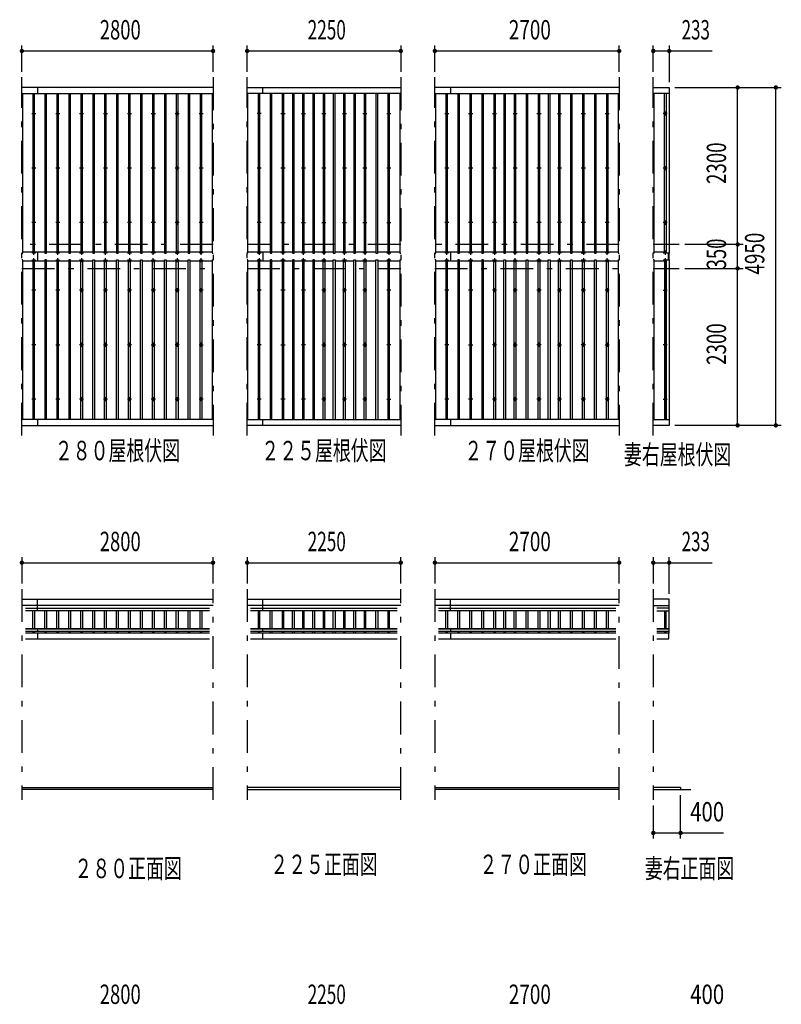
# Model space of a CAD drawing. Extents: x -23360 to 46720, y 800 to 32960.
# Drawn here: x -12573 to -1416, y 17829 to 32255 of the extents above; entities that cross this region are included whole.
import ezdxf
from ezdxf.enums import TextEntityAlignment as Align

# ---------------------------------------------------------------- set-up
doc = ezdxf.new("R2010")
doc.units = 0
doc.header["$LTSCALE"] = 80
doc.header["$MEASUREMENT"] = 0
doc.linetypes.add('CENTER2', pattern=[24, 12, -5, 2, -5])
for name, color, linetype in [('1-08BOLD', 7, 'CONTINUOUS'), ('1-28CENTER', 7, 'CONTINUOUS'), ('1-48THIN', 7, 'CONTINUOUS'), ('1-58DIM', 7, 'CONTINUOUS')]:
    doc.layers.add(name, color=color, linetype=linetype)
doc.styles.get("Standard").update_dxf_attribs({"font": 'txt.shx', "bigfont": 'extfont.shx'})

msp = doc.modelspace()

# ---------------------------------------------------------------- linework, layer by layer
at = {"layer": '1-08BOLD', "color": 7, "linetype": 'Continuous', "ltscale": 0.5}
for p, q in [((-9741, 31261), (-12541, 31261)), ((-12541, 31174), (-9741, 31174)), ((-12311, 31261), (-12311, 31174)), ((-9241, 31261), (-6991, 31261)), ((-6991, 31174), (-9241, 31174)), ((-9011, 31174), (-9011, 31261)), ((-3791, 31261), (-6491, 31261)), ((-6491, 31174), (-3791, 31174)), ((-6261, 31261), (-6261, 31174)), ((-3058, 31174), (-3291, 31174)), ((-12311, 28850), (-12311, 28723)), ((-9011, 28850), (-9011, 28723)), ((-6261, 28850), (-6261, 28723)), ((-3068, 28738), (-3068, 28835)), ((-3063, 28835), (-3063, 28738)), ((-9741, 26399), (-12541, 26399)), ((-12541, 26311), (-9741, 26311)), ((-12311, 26399), (-12311, 26311)), ((-9241, 26399), (-6991, 26399)), ((-6991, 26311), (-9241, 26311)), ((-9011, 26311), (-9011, 26399)), ((-3791, 26399), (-6491, 26399)), ((-6491, 26311), (-3791, 26311)), ((-6261, 26399), (-6261, 26311)), ((-3291, 26399), (-3058, 26399)), ((-12541, 23763), (-9741, 23763)), ((-9741, 23673), (-12541, 23673)), ((-12311, 23594), (-12311, 23763)), ((-9241, 23763), (-6991, 23763)), ((-6991, 23673), (-9241, 23673)), ((-9011, 23594), (-9011, 23763)), ((-6491, 23763), (-3791, 23763)), ((-3791, 23673), (-6491, 23673)), ((-6261, 23594), (-6261, 23763)), ((-3291, 23673), (-3058, 23673)), ((-12490, 23633), (-9792, 23633)), ((-9792, 23594), (-12490, 23594)), ((-9190, 23633), (-7042, 23633)), ((-7042, 23594), (-9190, 23594)), ((-6440, 23633), (-3842, 23633)), ((-3842, 23594), (-6440, 23594)), ((-3058, 23633), (-3240, 23633)), ((-3240, 23594), (-3058, 23594)), ((-12490, 23334), (-9792, 23334)), ((-9792, 23325), (-12490, 23325)), ((-12490, 23295), (-9792, 23295)), ((-9792, 23268), (-12490, 23268)), ((-12311, 23334), (-12311, 23295)), ((-12311, 23268), (-12311, 23182)), ((-9190, 23334), (-7042, 23334)), ((-7042, 23325), (-9190, 23325)), ((-9190, 23295), (-7042, 23295)), ((-7042, 23268), (-9190, 23268)), ((-9011, 23295), (-9011, 23334)), ((-9011, 23182), (-9011, 23268)), ((-6440, 23334), (-3842, 23334)), ((-3842, 23325), (-6440, 23325)), ((-6440, 23295), (-3842, 23295)), ((-3842, 23268), (-6440, 23268)), ((-6261, 23334), (-6261, 23295)), ((-6261, 23268), (-6261, 23182)), ((-3240, 23334), (-3058, 23334)), ((-3058, 23325), (-3240, 23325)), ((-3240, 23295), (-3058, 23295)), ((-3058, 23268), (-3240, 23268)), ((-12490, 23182), (-9792, 23182)), ((-9190, 23182), (-7042, 23182)), ((-6440, 23182), (-3842, 23182)), ((-12541, 21004), (-9741, 21004)), ((-9741, 20974), (-12541, 20974)), ((-6991, 21004), (-9241, 21004)), ((-9241, 20974), (-6991, 20974)), ((-6491, 21004), (-3791, 21004)), ((-3791, 20974), (-6491, 20974)), ((-2891, 21004), (-3291, 21004)), ((-3291, 20974), (-2741, 20974)), ((-2891, 21004), (-2891, 20974))]:
    msp.add_line(p, q, dxfattribs=at)
for points in [[(-3291, 31261), (-3058, 31261), (-3058, 28835)], [(-3058, 28835), (-3098, 28835), (-3098, 31174)], [(-3098, 26399), (-3098, 28738), (-3058, 28738), (-3058, 26311), (-3291, 26311)], [(-3058, 23268), (-3058, 23763), (-3291, 23763)], [(-3240, 23182), (-3063, 23182), (-3063, 23268)]]:
    msp.add_lwpolyline(points, dxfattribs=at)
for centre in [(-12366, 30879), (-12016, 30879), (-11666, 30879), (-11316, 30879), (-10966, 30879), (-10616, 30879), (-10266, 30879), (-9916, 30879), (-9066, 30879), (-8716, 30879), (-8416, 30879), (-8116, 30879), (-7816, 30879), (-7516, 30879), (-7166, 30879), (-6316, 30879), (-5966, 30879), (-5616, 30879), (-5316, 30879), (-4966, 30879), (-4666, 30879), (-4316, 30879), (-3966, 30879), (-3116, 30879), (-12366, 30080), (-12016, 30080), (-11666, 30080), (-11316, 30080), (-10966, 30080), (-10616, 30080), (-10266, 30080), (-9916, 30080), (-9066, 30080), (-8716, 30080), (-8416, 30080), (-8116, 30080), (-7816, 30080), (-7516, 30080), (-7166, 30080), (-6316, 30080), (-5966, 30080), (-5616, 30080), (-5316, 30080), (-4966, 30080), (-4666, 30080), (-4316, 30080), (-3966, 30080), (-3116, 30080), (-12366, 29281), (-12016, 29281), (-11666, 29281), (-11316, 29281), (-10966, 29281), (-10616, 29281), (-10266, 29281), (-9916, 29281), (-9066, 29281), (-8716, 29281), (-8416, 29281), (-8116, 29281), (-7816, 29281), (-7516, 29281), (-7166, 29281), (-6316, 29281), (-5966, 29281), (-5616, 29281), (-5316, 29281), (-4966, 29281), (-4666, 29281), (-4316, 29281), (-3966, 29281), (-3116, 29281), (-12366, 28292), (-12016, 28292), (-11666, 28292), (-11316, 28292), (-10966, 28292), (-10616, 28292), (-10266, 28292), (-9916, 28292), (-9066, 28292), (-8716, 28292), (-8416, 28292), (-8116, 28292), (-7816, 28292), (-7516, 28292), (-7166, 28292), (-6316, 28292), (-5966, 28292), (-5616, 28292), (-5316, 28292), (-4966, 28292), (-4666, 28292), (-4316, 28292), (-3966, 28292), (-3116, 28292), (-12366, 27493), (-12016, 27493), (-11666, 27493), (-11316, 27493), (-10966, 27493), (-10616, 27493), (-10266, 27493), (-9916, 27493), (-9066, 27493), (-8716, 27493), (-8416, 27493), (-8116, 27493), (-7816, 27493), (-7516, 27493), (-7166, 27493), (-6316, 27493), (-5966, 27493), (-5616, 27493), (-5316, 27493), (-4966, 27493), (-4666, 27493), (-4316, 27493), (-3966, 27493), (-3116, 27493), (-12366, 26694), (-12016, 26694), (-11666, 26694), (-11316, 26694), (-10966, 26694), (-10616, 26694), (-10266, 26694), (-9916, 26694), (-9066, 26694), (-8716, 26694), (-8416, 26694), (-8116, 26694), (-7816, 26694), (-7516, 26694), (-7166, 26694), (-6316, 26694), (-5966, 26694), (-5616, 26694), (-5316, 26694), (-4966, 26694), (-4666, 26694), (-4316, 26694), (-3966, 26694), (-3116, 26694)]:
    msp.add_circle(centre, 10, dxfattribs=at)
for centre, start, end in [((-12366, 28830), 46.3961, 133.6039), ((-12366, 28851), 226.3984, 313.6016), ((-12366, 28722), 46.3984, 133.6016), ((-12366, 28743), 226.3961, 313.6039), ((-12016, 28830), 46.3961, 133.6039), ((-12016, 28851), 226.3984, 313.6016), ((-12016, 28722), 46.3984, 133.6016), ((-12016, 28743), 226.3961, 313.6039), ((-11666, 28830), 46.3961, 133.6039), ((-11666, 28851), 226.3984, 313.6016), ((-11666, 28722), 46.3984, 133.6016), ((-11666, 28743), 226.3961, 313.6039), ((-11316, 28830), 46.3961, 133.6039), ((-11316, 28851), 226.3984, 313.6016), ((-11316, 28722), 46.3984, 133.6016), ((-11316, 28743), 226.3961, 313.6039), ((-10966, 28830), 46.3961, 133.6039), ((-10966, 28851), 226.3984, 313.6016), ((-10966, 28722), 46.3984, 133.6016), ((-10966, 28743), 226.3961, 313.6039), ((-10616, 28830), 46.3961, 133.6039), ((-10616, 28851), 226.3984, 313.6016), ((-10616, 28722), 46.3984, 133.6016), ((-10616, 28743), 226.3961, 313.6039), ((-10266, 28830), 46.3961, 133.6039), ((-10266, 28851), 226.3984, 313.6016), ((-10266, 28722), 46.3984, 133.6016), ((-10266, 28743), 226.3961, 313.6039), ((-9916, 28830), 46.3961, 133.6039), ((-9916, 28851), 226.3984, 313.6016), ((-9916, 28722), 46.3984, 133.6016), ((-9916, 28743), 226.3961, 313.6039), ((-9066, 28830), 46.3961, 133.6039), ((-9066, 28851), 226.3984, 313.6016), ((-9066, 28722), 46.3984, 133.6016), ((-9066, 28743), 226.3961, 313.6039), ((-8716, 28830), 46.3961, 133.6039), ((-8716, 28851), 226.3984, 313.6016), ((-8716, 28722), 46.3984, 133.6016), ((-8716, 28743), 226.3961, 313.6039), ((-8416, 28830), 46.3961, 133.6039), ((-8416, 28851), 226.3984, 313.6016), ((-8416, 28722), 46.3984, 133.6016), ((-8416, 28743), 226.3961, 313.6039), ((-8116, 28830), 46.3961, 133.6039), ((-8116, 28851), 226.3984, 313.6016), ((-8116, 28722), 46.3984, 133.6016), ((-8116, 28743), 226.3961, 313.6039), ((-7816, 28830), 46.3961, 133.6039), ((-7816, 28851), 226.3984, 313.6016), ((-7816, 28722), 46.3984, 133.6016), ((-7816, 28743), 226.3961, 313.6039), ((-7516, 28830), 46.3961, 133.6039), ((-7516, 28851), 226.3984, 313.6016), ((-7516, 28722), 46.3984, 133.6016), ((-7516, 28743), 226.3961, 313.6039), ((-7166, 28830), 46.3961, 133.6039), ((-7166, 28851), 226.3984, 313.6016), ((-7166, 28722), 46.3984, 133.6016), ((-7166, 28743), 226.3961, 313.6039), ((-6316, 28830), 46.3961, 133.6039), ((-6316, 28851), 226.3984, 313.6016), ((-6316, 28722), 46.3984, 133.6016), ((-6316, 28743), 226.3961, 313.6039), ((-5966, 28830), 46.3961, 133.6039), ((-5966, 28851), 226.3984, 313.6016), ((-5966, 28722), 46.3984, 133.6016), ((-5966, 28743), 226.3961, 313.6039), ((-5616, 28830), 46.3961, 133.6039), ((-5616, 28851), 226.3984, 313.6016), ((-5616, 28722), 46.3984, 133.6016), ((-5616, 28743), 226.3961, 313.6039), ((-5316, 28830), 46.3961, 133.6039), ((-5316, 28851), 226.3984, 313.6016), ((-5316, 28722), 46.3984, 133.6016), ((-5316, 28743), 226.3961, 313.6039), ((-4966, 28830), 46.3961, 133.6039), ((-4966, 28851), 226.3984, 313.6016), ((-4966, 28722), 46.3984, 133.6016), ((-4966, 28743), 226.3961, 313.6039), ((-4666, 28830), 46.3961, 133.6039), ((-4666, 28851), 226.3984, 313.6016), ((-4666, 28722), 46.3984, 133.6016), ((-4666, 28743), 226.3961, 313.6039), ((-4316, 28830), 46.3961, 133.6039), ((-4316, 28851), 226.3984, 313.6016), ((-4316, 28722), 46.3984, 133.6016), ((-4316, 28743), 226.3961, 313.6039), ((-3966, 28830), 46.3961, 133.6039), ((-3966, 28851), 226.3984, 313.6016), ((-3966, 28722), 46.3984, 133.6016), ((-3966, 28743), 226.3961, 313.6039), ((-3116, 28830), 46.3961, 133.6039), ((-3116, 28851), 226.3984, 313.6016), ((-3116, 28722), 46.3984, 133.6016), ((-3116, 28743), 226.3961, 313.6039)]:
    msp.add_arc(centre, 14.5, start, end, dxfattribs=at)
at = {"layer": '1-28CENTER', "color": 3, "linetype": 'CENTER2', "ltscale": 0.5}
for p, q in [((-12541, 26161), (-12541, 31411)), ((-9741, 31411), (-9741, 26161)), ((-9241, 26161), (-9241, 31411)), ((-6991, 31411), (-6991, 26161)), ((-6491, 26161), (-6491, 31411)), ((-3791, 31411), (-3791, 26161)), ((-3291, 26161), (-3291, 31411)), ((-12396, 30879), (-12336, 30879)), ((-12366, 30849), (-12366, 30909)), ((-12046, 30879), (-11986, 30879)), ((-12016, 30849), (-12016, 30909)), ((-11696, 30879), (-11636, 30879)), ((-11666, 30849), (-11666, 30909)), ((-11346, 30879), (-11286, 30879)), ((-11316, 30849), (-11316, 30909)), ((-10996, 30879), (-10936, 30879)), ((-10966, 30849), (-10966, 30909)), ((-10646, 30879), (-10586, 30879)), ((-10616, 30849), (-10616, 30909)), ((-10296, 30879), (-10236, 30879)), ((-10266, 30849), (-10266, 30909)), ((-9946, 30879), (-9886, 30879)), ((-9916, 30849), (-9916, 30909)), ((-9036, 30879), (-9096, 30879)), ((-9066, 30909), (-9066, 30849)), ((-8746, 30879), (-8686, 30879)), ((-8716, 30849), (-8716, 30909)), ((-8446, 30879), (-8386, 30879)), ((-8416, 30849), (-8416, 30909)), ((-8146, 30879), (-8086, 30879)), ((-8116, 30849), (-8116, 30909)), ((-7846, 30879), (-7786, 30879)), ((-7816, 30849), (-7816, 30909)), ((-7546, 30879), (-7486, 30879)), ((-7516, 30849), (-7516, 30909)), ((-7196, 30879), (-7136, 30879)), ((-7166, 30849), (-7166, 30909)), ((-6346, 30879), (-6286, 30879)), ((-6316, 30849), (-6316, 30909)), ((-5996, 30879), (-5936, 30879)), ((-5966, 30849), (-5966, 30909)), ((-5646, 30879), (-5586, 30879)), ((-5616, 30849), (-5616, 30909)), ((-5346, 30879), (-5286, 30879)), ((-5316, 30849), (-5316, 30909)), ((-4996, 30879), (-4936, 30879)), ((-4966, 30849), (-4966, 30909)), ((-4696, 30879), (-4636, 30879)), ((-4666, 30849), (-4666, 30909)), ((-4346, 30879), (-4286, 30879)), ((-4316, 30849), (-4316, 30909)), ((-3996, 30879), (-3936, 30879)), ((-3966, 30849), (-3966, 30909)), ((-3086, 30879), (-3146, 30879)), ((-3116, 30849), (-3116, 30909)), ((-12336, 30080), (-12396, 30080)), ((-12366, 30050), (-12366, 30110)), ((-11986, 30080), (-12046, 30080)), ((-12016, 30110), (-12016, 30050)), ((-11636, 30080), (-11696, 30080)), ((-11666, 30050), (-11666, 30110)), ((-11286, 30080), (-11346, 30080)), ((-11316, 30110), (-11316, 30050)), ((-10936, 30080), (-10996, 30080)), ((-10966, 30050), (-10966, 30110)), ((-10586, 30080), (-10646, 30080)), ((-10616, 30110), (-10616, 30050)), ((-10236, 30080), (-10296, 30080)), ((-10266, 30050), (-10266, 30110)), ((-9886, 30080), (-9946, 30080)), ((-9916, 30110), (-9916, 30050)), ((-9036, 30080), (-9096, 30080)), ((-9066, 30110), (-9066, 30050)), ((-8686, 30080), (-8746, 30080)), ((-8716, 30050), (-8716, 30110)), ((-8386, 30080), (-8446, 30080)), ((-8416, 30110), (-8416, 30050)), ((-8086, 30080), (-8146, 30080)), ((-8116, 30050), (-8116, 30110)), ((-7786, 30080), (-7846, 30080)), ((-7816, 30110), (-7816, 30050)), ((-7486, 30080), (-7546, 30080)), ((-7516, 30050), (-7516, 30110)), ((-7136, 30080), (-7196, 30080)), ((-7166, 30110), (-7166, 30050)), ((-6286, 30080), (-6346, 30080)), ((-6316, 30050), (-6316, 30110)), ((-5936, 30080), (-5996, 30080)), ((-5966, 30110), (-5966, 30050)), ((-5586, 30080), (-5646, 30080)), ((-5616, 30050), (-5616, 30110)), ((-5286, 30080), (-5346, 30080)), ((-5316, 30110), (-5316, 30050)), ((-4936, 30080), (-4996, 30080)), ((-4966, 30050), (-4966, 30110)), ((-4636, 30080), (-4696, 30080)), ((-4666, 30110), (-4666, 30050)), ((-4286, 30080), (-4346, 30080)), ((-4316, 30050), (-4316, 30110)), ((-3936, 30080), (-3996, 30080)), ((-3966, 30110), (-3966, 30050)), ((-3086, 30080), (-3146, 30080)), ((-3116, 30110), (-3116, 30050)), ((-12366, 29251), (-12366, 29311)), ((-12016, 29251), (-12016, 29311)), ((-11666, 29251), (-11666, 29311)), ((-11316, 29251), (-11316, 29311)), ((-10966, 29251), (-10966, 29311)), ((-10616, 29251), (-10616, 29311)), ((-10266, 29251), (-10266, 29311)), ((-9916, 29251), (-9916, 29311)), ((-9066, 29311), (-9066, 29251)), ((-8716, 29251), (-8716, 29311)), ((-8416, 29251), (-8416, 29311)), ((-8116, 29251), (-8116, 29311)), ((-7816, 29251), (-7816, 29311)), ((-7516, 29251), (-7516, 29311)), ((-7166, 29251), (-7166, 29311)), ((-6316, 29251), (-6316, 29311)), ((-5966, 29251), (-5966, 29311)), ((-5616, 29251), (-5616, 29311)), ((-5316, 29251), (-5316, 29311)), ((-4966, 29251), (-4966, 29311)), ((-4666, 29251), (-4666, 29311)), ((-4316, 29251), (-4316, 29311)), ((-3966, 29251), (-3966, 29311)), ((-3116, 29251), (-3116, 29311)), ((-12336, 29281), (-12396, 29281)), ((-11986, 29281), (-12046, 29281)), ((-11636, 29281), (-11696, 29281)), ((-11286, 29281), (-11346, 29281)), ((-10936, 29281), (-10996, 29281)), ((-10586, 29281), (-10646, 29281)), ((-10236, 29281), (-10296, 29281)), ((-9886, 29281), (-9946, 29281)), ((-9036, 29281), (-9096, 29281)), ((-8746, 29281), (-8686, 29281)), ((-8446, 29281), (-8386, 29281)), ((-8146, 29281), (-8086, 29281)), ((-7846, 29281), (-7786, 29281)), ((-7546, 29281), (-7486, 29281)), ((-7196, 29281), (-7136, 29281)), ((-6286, 29281), (-6346, 29281)), ((-5936, 29281), (-5996, 29281)), ((-5586, 29281), (-5646, 29281)), ((-5286, 29281), (-5346, 29281)), ((-4936, 29281), (-4996, 29281)), ((-4636, 29281), (-4696, 29281)), ((-4286, 29281), (-4346, 29281)), ((-3936, 29281), (-3996, 29281)), ((-3086, 29281), (-3146, 29281)), ((-9741, 28961), (-12541, 28961)), ((-12366, 28811), (-12366, 28871)), ((-12016, 28811), (-12016, 28871)), ((-11666, 28871), (-11666, 28811)), ((-11316, 28811), (-11316, 28871)), ((-10966, 28871), (-10966, 28811)), ((-10616, 28811), (-10616, 28871)), ((-10266, 28871), (-10266, 28811)), ((-9916, 28811), (-9916, 28871)), ((-6991, 28961), (-9241, 28961)), ((-9066, 28871), (-9066, 28811)), ((-8716, 28871), (-8716, 28811)), ((-8416, 28811), (-8416, 28871)), ((-8116, 28871), (-8116, 28811)), ((-7816, 28811), (-7816, 28871)), ((-7516, 28871), (-7516, 28811)), ((-7166, 28871), (-7166, 28811)), ((-3791, 28961), (-6491, 28961)), ((-6316, 28811), (-6316, 28871)), ((-5966, 28811), (-5966, 28871)), ((-5616, 28871), (-5616, 28811)), ((-5316, 28811), (-5316, 28871)), ((-4966, 28871), (-4966, 28811)), ((-4666, 28811), (-4666, 28871)), ((-4316, 28871), (-4316, 28811)), ((-3966, 28811), (-3966, 28871)), ((-2911, 28961), (-3291, 28961)), ((-3116, 28871), (-3116, 28811)), ((-12336, 28841), (-12396, 28841)), ((-12396, 28732), (-12336, 28732)), ((-12366, 28702), (-12366, 28762)), ((-11986, 28841), (-12046, 28841)), ((-12046, 28732), (-11986, 28732)), ((-12016, 28702), (-12016, 28762)), ((-11696, 28841), (-11636, 28841)), ((-11636, 28732), (-11696, 28732)), ((-11666, 28762), (-11666, 28702)), ((-11286, 28841), (-11346, 28841)), ((-11346, 28732), (-11286, 28732)), ((-11316, 28702), (-11316, 28762)), ((-10996, 28841), (-10936, 28841)), ((-10936, 28732), (-10996, 28732)), ((-10966, 28762), (-10966, 28702)), ((-10586, 28841), (-10646, 28841)), ((-10646, 28732), (-10586, 28732)), ((-10616, 28702), (-10616, 28762)), ((-10296, 28841), (-10236, 28841)), ((-10236, 28732), (-10296, 28732)), ((-10266, 28762), (-10266, 28702)), ((-9886, 28841), (-9946, 28841)), ((-9946, 28732), (-9886, 28732)), ((-9916, 28702), (-9916, 28762)), ((-9096, 28841), (-9036, 28841)), ((-9036, 28732), (-9096, 28732)), ((-9066, 28762), (-9066, 28702)), ((-8686, 28841), (-8746, 28841)), ((-8686, 28732), (-8746, 28732)), ((-8716, 28762), (-8716, 28702)), ((-8386, 28841), (-8446, 28841)), ((-8386, 28732), (-8446, 28732)), ((-8416, 28702), (-8416, 28762)), ((-8086, 28841), (-8146, 28841)), ((-8086, 28732), (-8146, 28732)), ((-8116, 28762), (-8116, 28702)), ((-7786, 28841), (-7846, 28841)), ((-7786, 28732), (-7846, 28732)), ((-7816, 28702), (-7816, 28762)), ((-7486, 28841), (-7546, 28841)), ((-7486, 28732), (-7546, 28732)), ((-7516, 28762), (-7516, 28702)), ((-7196, 28841), (-7136, 28841)), ((-7136, 28732), (-7196, 28732)), ((-7166, 28762), (-7166, 28702)), ((-6286, 28841), (-6346, 28841)), ((-6346, 28732), (-6286, 28732)), ((-6316, 28702), (-6316, 28762)), ((-5936, 28841), (-5996, 28841)), ((-5996, 28732), (-5936, 28732)), ((-5966, 28702), (-5966, 28762)), ((-5646, 28841), (-5586, 28841)), ((-5586, 28732), (-5646, 28732)), ((-5616, 28762), (-5616, 28702)), ((-5286, 28841), (-5346, 28841)), ((-5346, 28732), (-5286, 28732)), ((-5316, 28702), (-5316, 28762)), ((-4996, 28841), (-4936, 28841)), ((-4936, 28732), (-4996, 28732)), ((-4966, 28762), (-4966, 28702)), ((-4636, 28841), (-4696, 28841)), ((-4696, 28732), (-4636, 28732)), ((-4666, 28702), (-4666, 28762)), ((-4346, 28841), (-4286, 28841)), ((-4286, 28732), (-4346, 28732)), ((-4316, 28762), (-4316, 28702)), ((-3936, 28841), (-3996, 28841)), ((-3996, 28732), (-3936, 28732)), ((-3966, 28702), (-3966, 28762)), ((-3146, 28841), (-3086, 28841)), ((-3086, 28732), (-3146, 28732)), ((-3116, 28762), (-3116, 28702)), ((-12541, 28611), (-9741, 28611)), ((-9241, 28611), (-6991, 28611)), ((-6491, 28611), (-3791, 28611)), ((-3291, 28611), (-2911, 28611)), ((-12336, 28292), (-12396, 28292)), ((-12366, 28322), (-12366, 28262)), ((-11986, 28292), (-12046, 28292)), ((-12016, 28262), (-12016, 28322)), ((-11636, 28292), (-11696, 28292)), ((-11666, 28322), (-11666, 28262)), ((-11286, 28292), (-11346, 28292)), ((-11316, 28262), (-11316, 28322)), ((-10936, 28292), (-10996, 28292)), ((-10966, 28322), (-10966, 28262)), ((-10586, 28292), (-10646, 28292)), ((-10616, 28262), (-10616, 28322)), ((-10236, 28292), (-10296, 28292)), ((-10266, 28322), (-10266, 28262)), ((-9886, 28292), (-9946, 28292)), ((-9916, 28262), (-9916, 28322)), ((-9036, 28292), (-9096, 28292)), ((-9066, 28322), (-9066, 28262)), ((-8686, 28292), (-8746, 28292)), ((-8716, 28262), (-8716, 28322)), ((-8386, 28292), (-8446, 28292)), ((-8416, 28322), (-8416, 28262)), ((-8086, 28292), (-8146, 28292)), ((-8116, 28262), (-8116, 28322)), ((-7786, 28292), (-7846, 28292)), ((-7816, 28322), (-7816, 28262)), ((-7486, 28292), (-7546, 28292)), ((-7516, 28262), (-7516, 28322)), ((-7136, 28292), (-7196, 28292)), ((-7166, 28322), (-7166, 28262)), ((-6286, 28292), (-6346, 28292)), ((-6316, 28322), (-6316, 28262)), ((-5936, 28292), (-5996, 28292)), ((-5966, 28262), (-5966, 28322)), ((-5586, 28292), (-5646, 28292)), ((-5616, 28322), (-5616, 28262)), ((-5286, 28292), (-5346, 28292)), ((-5316, 28262), (-5316, 28322)), ((-4936, 28292), (-4996, 28292)), ((-4966, 28322), (-4966, 28262)), ((-4636, 28292), (-4696, 28292)), ((-4666, 28262), (-4666, 28322)), ((-4286, 28292), (-4346, 28292)), ((-4316, 28322), (-4316, 28262)), ((-3936, 28292), (-3996, 28292)), ((-3966, 28262), (-3966, 28322)), ((-3146, 28292), (-3086, 28292)), ((-3116, 28322), (-3116, 28262)), ((-12336, 27493), (-12396, 27493)), ((-12366, 27463), (-12366, 27523)), ((-12046, 27493), (-11986, 27493)), ((-12016, 27523), (-12016, 27463)), ((-11636, 27493), (-11696, 27493)), ((-11666, 27463), (-11666, 27523)), ((-11346, 27493), (-11286, 27493)), ((-11316, 27523), (-11316, 27463)), ((-10936, 27493), (-10996, 27493)), ((-10966, 27463), (-10966, 27523)), ((-10646, 27493), (-10586, 27493)), ((-10616, 27523), (-10616, 27463)), ((-10236, 27493), (-10296, 27493)), ((-10266, 27463), (-10266, 27523)), ((-9946, 27493), (-9886, 27493)), ((-9916, 27523), (-9916, 27463)), ((-9036, 27493), (-9096, 27493)), ((-9066, 27523), (-9066, 27463)), ((-8746, 27493), (-8686, 27493)), ((-8716, 27523), (-8716, 27463)), ((-8386, 27493), (-8446, 27493)), ((-8416, 27463), (-8416, 27523)), ((-8146, 27493), (-8086, 27493)), ((-8116, 27523), (-8116, 27463)), ((-7786, 27493), (-7846, 27493)), ((-7816, 27463), (-7816, 27523)), ((-7546, 27493), (-7486, 27493)), ((-7516, 27523), (-7516, 27463)), ((-7136, 27493), (-7196, 27493)), ((-7166, 27463), (-7166, 27523)), ((-6286, 27493), (-6346, 27493)), ((-6316, 27463), (-6316, 27523)), ((-5996, 27493), (-5936, 27493)), ((-5966, 27523), (-5966, 27463)), ((-5586, 27493), (-5646, 27493)), ((-5616, 27463), (-5616, 27523)), ((-5346, 27493), (-5286, 27493)), ((-5316, 27523), (-5316, 27463)), ((-4936, 27493), (-4996, 27493)), ((-4966, 27463), (-4966, 27523)), ((-4696, 27493), (-4636, 27493)), ((-4666, 27523), (-4666, 27463)), ((-4286, 27493), (-4346, 27493)), ((-4316, 27463), (-4316, 27523)), ((-3996, 27493), (-3936, 27493)), ((-3966, 27523), (-3966, 27463)), ((-3086, 27493), (-3146, 27493)), ((-3116, 27523), (-3116, 27463)), ((-12336, 26694), (-12396, 26694)), ((-12366, 26724), (-12366, 26664)), ((-11986, 26694), (-12046, 26694)), ((-12016, 26724), (-12016, 26664)), ((-11636, 26694), (-11696, 26694)), ((-11666, 26724), (-11666, 26664)), ((-11286, 26694), (-11346, 26694)), ((-11316, 26664), (-11316, 26724)), ((-10936, 26694), (-10996, 26694)), ((-10966, 26724), (-10966, 26664)), ((-10586, 26694), (-10646, 26694)), ((-10616, 26724), (-10616, 26664)), ((-10236, 26694), (-10296, 26694)), ((-10266, 26724), (-10266, 26664)), ((-9886, 26694), (-9946, 26694)), ((-9916, 26664), (-9916, 26724)), ((-9036, 26694), (-9096, 26694)), ((-9066, 26724), (-9066, 26664)), ((-8686, 26694), (-8746, 26694)), ((-8716, 26724), (-8716, 26664)), ((-8386, 26694), (-8446, 26694)), ((-8416, 26664), (-8416, 26724)), ((-8086, 26694), (-8146, 26694)), ((-8116, 26724), (-8116, 26664)), ((-7786, 26694), (-7846, 26694)), ((-7816, 26724), (-7816, 26664)), ((-7486, 26694), (-7546, 26694)), ((-7516, 26664), (-7516, 26724)), ((-7196, 26694), (-7136, 26694)), ((-7166, 26724), (-7166, 26664)), ((-6286, 26694), (-6346, 26694)), ((-6316, 26724), (-6316, 26664)), ((-5936, 26694), (-5996, 26694)), ((-5966, 26724), (-5966, 26664)), ((-5586, 26694), (-5646, 26694)), ((-5616, 26724), (-5616, 26664)), ((-5286, 26694), (-5346, 26694)), ((-5316, 26664), (-5316, 26724)), ((-4936, 26694), (-4996, 26694)), ((-4966, 26724), (-4966, 26664)), ((-4636, 26694), (-4696, 26694)), ((-4666, 26724), (-4666, 26664)), ((-4286, 26694), (-4346, 26694)), ((-4316, 26724), (-4316, 26664)), ((-3936, 26694), (-3996, 26694)), ((-3966, 26664), (-3966, 26724)), ((-3146, 26694), (-3086, 26694)), ((-3116, 26724), (-3116, 26664)), ((-12541, 23913), (-12541, 20824)), ((-9741, 20824), (-9741, 23913)), ((-9241, 23913), (-9241, 20824)), ((-6991, 20824), (-6991, 23913)), ((-6491, 23913), (-6491, 20824)), ((-3791, 20824), (-3791, 23913)), ((-3291, 23913), (-3291, 20824))]:
    msp.add_line(p, q, dxfattribs=at)
at = {"layer": '1-48THIN', "color": 4, "linetype": 'Continuous', "ltscale": 0.5}
for p, q in [((-12529, 28835), (-12529, 31174)), ((-12354, 28835), (-12354, 31174)), ((-12179, 28835), (-12179, 31174)), ((-12004, 28835), (-12004, 31174)), ((-11829, 28835), (-11829, 31174)), ((-11654, 28835), (-11654, 31174)), ((-11479, 28835), (-11479, 31174)), ((-11304, 28835), (-11304, 31174)), ((-11129, 28835), (-11129, 31174)), ((-10954, 28835), (-10954, 31174)), ((-10779, 28835), (-10779, 31174)), ((-10604, 28835), (-10604, 31174)), ((-10429, 28835), (-10429, 31174)), ((-10254, 28835), (-10254, 31174)), ((-10079, 28835), (-10079, 31174)), ((-9904, 28835), (-9904, 31174)), ((-9229, 28835), (-9229, 31174)), ((-9054, 28835), (-9054, 31174)), ((-8879, 28835), (-8879, 31174)), ((-8704, 28835), (-8704, 31174)), ((-8554, 28835), (-8554, 31174)), ((-8404, 28835), (-8404, 31174)), ((-8254, 28835), (-8254, 31174)), ((-8104, 28835), (-8104, 31174)), ((-7954, 28835), (-7954, 31174)), ((-7804, 28835), (-7804, 31174)), ((-7654, 28835), (-7654, 31174)), ((-7504, 28835), (-7504, 31174)), ((-7329, 28835), (-7329, 31174)), ((-7154, 28835), (-7154, 31174)), ((-6479, 28835), (-6479, 31174)), ((-6304, 28835), (-6304, 31174)), ((-6129, 28835), (-6129, 31174)), ((-5954, 28835), (-5954, 31174)), ((-5779, 28835), (-5779, 31174)), ((-5604, 28835), (-5604, 31174)), ((-5454, 28835), (-5454, 31174)), ((-5304, 28835), (-5304, 31174)), ((-5129, 28835), (-5129, 31174)), ((-4954, 28835), (-4954, 31174)), ((-4804, 28835), (-4804, 31174)), ((-4654, 28835), (-4654, 31174)), ((-4479, 28835), (-4479, 31174)), ((-4304, 28835), (-4304, 31174)), ((-4129, 28835), (-4129, 31174)), ((-3954, 28835), (-3954, 31174)), ((-3279, 28835), (-3279, 31174)), ((-3104, 31174), (-3104, 28835)), ((-12541, 28835), (-12529, 28835)), ((-12379, 28850), (-12529, 28850)), ((-12529, 28723), (-12379, 28723)), ((-12379, 28738), (-12379, 26399)), ((-12204, 28850), (-12354, 28850)), ((-12354, 28723), (-12204, 28723)), ((-12204, 28738), (-12204, 26399)), ((-12029, 28850), (-12179, 28850)), ((-12179, 28723), (-12029, 28723)), ((-12029, 28738), (-12029, 26399)), ((-11854, 28850), (-12004, 28850)), ((-12004, 28723), (-11854, 28723)), ((-11854, 28738), (-11854, 26399)), ((-11679, 28850), (-11829, 28850)), ((-11829, 28723), (-11679, 28723)), ((-11679, 26399), (-11679, 28738)), ((-11504, 28850), (-11654, 28850)), ((-11654, 28723), (-11504, 28723)), ((-11504, 26399), (-11504, 28738)), ((-11329, 28850), (-11479, 28850)), ((-11479, 28723), (-11329, 28723)), ((-11329, 26399), (-11329, 28738)), ((-11154, 28850), (-11304, 28850)), ((-11304, 28723), (-11154, 28723)), ((-11154, 26399), (-11154, 28738)), ((-10979, 28850), (-11129, 28850)), ((-11129, 28723), (-10979, 28723)), ((-10979, 26399), (-10979, 28738)), ((-10804, 28850), (-10954, 28850)), ((-10954, 28723), (-10804, 28723)), ((-10804, 26399), (-10804, 28738)), ((-10629, 28850), (-10779, 28850)), ((-10779, 28723), (-10629, 28723)), ((-10629, 26399), (-10629, 28738)), ((-10454, 28850), (-10604, 28850)), ((-10604, 28723), (-10454, 28723)), ((-10454, 26399), (-10454, 28738)), ((-10279, 28850), (-10429, 28850)), ((-10429, 28723), (-10279, 28723)), ((-10279, 26399), (-10279, 28738)), ((-10104, 28850), (-10254, 28850)), ((-10254, 28723), (-10104, 28723)), ((-10104, 26399), (-10104, 28738)), ((-9929, 28850), (-10079, 28850)), ((-10079, 28723), (-9929, 28723)), ((-9929, 26399), (-9929, 28738)), ((-9754, 28850), (-9904, 28850)), ((-9904, 28723), (-9754, 28723)), ((-9754, 28738), (-9754, 26399)), ((-9754, 28738), (-9741, 28738)), ((-9229, 28835), (-9241, 28835)), ((-9079, 28850), (-9229, 28850)), ((-9229, 28723), (-9079, 28723)), ((-9079, 28738), (-9079, 26399)), ((-8904, 28850), (-9054, 28850)), ((-9054, 28723), (-8904, 28723)), ((-8904, 28738), (-8904, 26399)), ((-8729, 28850), (-8879, 28850)), ((-8879, 28723), (-8729, 28723)), ((-8729, 28738), (-8729, 26399)), ((-8579, 28850), (-8704, 28850)), ((-8704, 28723), (-8579, 28723)), ((-8579, 28738), (-8579, 26399)), ((-8429, 28850), (-8554, 28850)), ((-8554, 28723), (-8429, 28723)), ((-8429, 28738), (-8429, 26399)), ((-8279, 28850), (-8404, 28850)), ((-8404, 28723), (-8279, 28723)), ((-8279, 28738), (-8279, 26399)), ((-8129, 28850), (-8254, 28850)), ((-8254, 28723), (-8129, 28723)), ((-8129, 26399), (-8129, 28738)), ((-7979, 28850), (-8104, 28850)), ((-8104, 28723), (-7979, 28723)), ((-7979, 26399), (-7979, 28738)), ((-7829, 28850), (-7954, 28850)), ((-7954, 28723), (-7829, 28723)), ((-7829, 26399), (-7829, 28738)), ((-7679, 28850), (-7804, 28850)), ((-7804, 28723), (-7679, 28723)), ((-7679, 26399), (-7679, 28738)), ((-7529, 28850), (-7654, 28850)), ((-7654, 28723), (-7529, 28723)), ((-7529, 26399), (-7529, 28738)), ((-7354, 28850), (-7504, 28850)), ((-7504, 28723), (-7354, 28723)), ((-7354, 26399), (-7354, 28738)), ((-7179, 28850), (-7329, 28850)), ((-7329, 28723), (-7179, 28723)), ((-7179, 28738), (-7179, 26399)), ((-7004, 28850), (-7154, 28850)), ((-7154, 28723), (-7004, 28723)), ((-7004, 28738), (-7004, 26399)), ((-7004, 28738), (-6991, 28738)), ((-6491, 28835), (-6479, 28835)), ((-6329, 28850), (-6479, 28850)), ((-6479, 28723), (-6329, 28723)), ((-6329, 28738), (-6329, 26399)), ((-6154, 28850), (-6304, 28850)), ((-6304, 28723), (-6154, 28723)), ((-6154, 28738), (-6154, 26399)), ((-5979, 28850), (-6129, 28850)), ((-6129, 28723), (-5979, 28723)), ((-5979, 28738), (-5979, 26399)), ((-5804, 28850), (-5954, 28850)), ((-5954, 28723), (-5804, 28723)), ((-5804, 28738), (-5804, 26399)), ((-5629, 28850), (-5779, 28850)), ((-5779, 28723), (-5629, 28723)), ((-5629, 26399), (-5629, 28738)), ((-5479, 28850), (-5604, 28850)), ((-5604, 28723), (-5479, 28723)), ((-5479, 26399), (-5479, 28738)), ((-5329, 28850), (-5454, 28850)), ((-5454, 28723), (-5329, 28723)), ((-5329, 26399), (-5329, 28738)), ((-5154, 28850), (-5304, 28850)), ((-5304, 28723), (-5154, 28723)), ((-5154, 26399), (-5154, 28738)), ((-4979, 28850), (-5129, 28850)), ((-5129, 28723), (-4979, 28723)), ((-4979, 26399), (-4979, 28738)), ((-4829, 28850), (-4954, 28850)), ((-4954, 28723), (-4829, 28723)), ((-4829, 26399), (-4829, 28738)), ((-4679, 28850), (-4804, 28850)), ((-4804, 28723), (-4679, 28723)), ((-4679, 26399), (-4679, 28738)), ((-4504, 28850), (-4654, 28850)), ((-4654, 28723), (-4504, 28723)), ((-4504, 26399), (-4504, 28738)), ((-4329, 28850), (-4479, 28850)), ((-4479, 28723), (-4329, 28723)), ((-4329, 26399), (-4329, 28738)), ((-4154, 28850), (-4304, 28850)), ((-4304, 28723), (-4154, 28723)), ((-4154, 26399), (-4154, 28738)), ((-3979, 28850), (-4129, 28850)), ((-4129, 28723), (-3979, 28723)), ((-3979, 26399), (-3979, 28738)), ((-3804, 28850), (-3954, 28850)), ((-3954, 28723), (-3804, 28723)), ((-3804, 28738), (-3804, 26399)), ((-3804, 28738), (-3791, 28738)), ((-3279, 28835), (-3291, 28835)), ((-3129, 28850), (-3279, 28850)), ((-3279, 28723), (-3129, 28723)), ((-3129, 28738), (-3129, 26399)), ((-3104, 28850), (-3098, 28850)), ((-3104, 28723), (-3098, 28723)), ((-12379, 23334), (-12379, 23594)), ((-12354, 23594), (-12354, 23334)), ((-12204, 23334), (-12204, 23594)), ((-12179, 23594), (-12179, 23334)), ((-12029, 23334), (-12029, 23594)), ((-12004, 23594), (-12004, 23334)), ((-11854, 23334), (-11854, 23594)), ((-11829, 23594), (-11829, 23334)), ((-11679, 23334), (-11679, 23594)), ((-11654, 23594), (-11654, 23334)), ((-11504, 23334), (-11504, 23594)), ((-11479, 23594), (-11479, 23334)), ((-11329, 23334), (-11329, 23594)), ((-11304, 23594), (-11304, 23334)), ((-11154, 23334), (-11154, 23594)), ((-11129, 23594), (-11129, 23334)), ((-10979, 23334), (-10979, 23594)), ((-10954, 23594), (-10954, 23334)), ((-10804, 23334), (-10804, 23594)), ((-10779, 23594), (-10779, 23334)), ((-10629, 23334), (-10629, 23594)), ((-10604, 23594), (-10604, 23334)), ((-10454, 23334), (-10454, 23594)), ((-10429, 23594), (-10429, 23334)), ((-10279, 23334), (-10279, 23594)), ((-10254, 23594), (-10254, 23334)), ((-10104, 23334), (-10104, 23594)), ((-10079, 23594), (-10079, 23334)), ((-9929, 23334), (-9929, 23594)), ((-9904, 23594), (-9904, 23334)), ((-9079, 23594), (-9079, 23334)), ((-9054, 23334), (-9054, 23594)), ((-8904, 23334), (-8904, 23594)), ((-8879, 23594), (-8879, 23334)), ((-8729, 23594), (-8729, 23334)), ((-8704, 23334), (-8704, 23594)), ((-8579, 23334), (-8579, 23594)), ((-8554, 23594), (-8554, 23334)), ((-8429, 23594), (-8429, 23334)), ((-8404, 23334), (-8404, 23594)), ((-8279, 23334), (-8279, 23594)), ((-8254, 23594), (-8254, 23334)), ((-8129, 23594), (-8129, 23334)), ((-8104, 23334), (-8104, 23594)), ((-7979, 23334), (-7979, 23594)), ((-7954, 23594), (-7954, 23334)), ((-7829, 23594), (-7829, 23334)), ((-7804, 23334), (-7804, 23594)), ((-7679, 23334), (-7679, 23594)), ((-7654, 23594), (-7654, 23334)), ((-7529, 23594), (-7529, 23334)), ((-7504, 23334), (-7504, 23594)), ((-7354, 23334), (-7354, 23594)), ((-7329, 23594), (-7329, 23334)), ((-7179, 23594), (-7179, 23334)), ((-7154, 23334), (-7154, 23594)), ((-6329, 23334), (-6329, 23594)), ((-6304, 23594), (-6304, 23334)), ((-6154, 23334), (-6154, 23594)), ((-6129, 23594), (-6129, 23334)), ((-5979, 23334), (-5979, 23594)), ((-5954, 23594), (-5954, 23334)), ((-5804, 23334), (-5804, 23594)), ((-5779, 23594), (-5779, 23334)), ((-5629, 23334), (-5629, 23594)), ((-5604, 23594), (-5604, 23334)), ((-5479, 23334), (-5479, 23594)), ((-5454, 23594), (-5454, 23334)), ((-5329, 23334), (-5329, 23594)), ((-5304, 23594), (-5304, 23334)), ((-5154, 23334), (-5154, 23594)), ((-5129, 23594), (-5129, 23334)), ((-4979, 23334), (-4979, 23594)), ((-4954, 23594), (-4954, 23334)), ((-4829, 23334), (-4829, 23594)), ((-4804, 23594), (-4804, 23334)), ((-4679, 23334), (-4679, 23594)), ((-4654, 23594), (-4654, 23334)), ((-4504, 23334), (-4504, 23594)), ((-4479, 23594), (-4479, 23334)), ((-4329, 23334), (-4329, 23594)), ((-4304, 23594), (-4304, 23334)), ((-4154, 23334), (-4154, 23594)), ((-4129, 23594), (-4129, 23334)), ((-3979, 23334), (-3979, 23594)), ((-3954, 23594), (-3954, 23334)), ((-3129, 23594), (-3129, 23334)), ((-3104, 23334), (-3104, 23594)), ((-12379, 23295), (-12379, 23268)), ((-12354, 23268), (-12354, 23295)), ((-12204, 23295), (-12204, 23268)), ((-12179, 23268), (-12179, 23295)), ((-12029, 23295), (-12029, 23268)), ((-12004, 23268), (-12004, 23295)), ((-11854, 23295), (-11854, 23268)), ((-11829, 23268), (-11829, 23295)), ((-11679, 23295), (-11679, 23268)), ((-11654, 23268), (-11654, 23295)), ((-11504, 23295), (-11504, 23268)), ((-11479, 23268), (-11479, 23295)), ((-11329, 23295), (-11329, 23268)), ((-11304, 23268), (-11304, 23295)), ((-11154, 23295), (-11154, 23268)), ((-11129, 23268), (-11129, 23295)), ((-10979, 23295), (-10979, 23268)), ((-10954, 23268), (-10954, 23295)), ((-10804, 23295), (-10804, 23268)), ((-10779, 23268), (-10779, 23295)), ((-10629, 23295), (-10629, 23268)), ((-10604, 23268), (-10604, 23295)), ((-10454, 23295), (-10454, 23268)), ((-10429, 23268), (-10429, 23295)), ((-10279, 23295), (-10279, 23268)), ((-10254, 23268), (-10254, 23295)), ((-10104, 23295), (-10104, 23268)), ((-10079, 23268), (-10079, 23295)), ((-9929, 23295), (-9929, 23268)), ((-9904, 23268), (-9904, 23295)), ((-9079, 23295), (-9079, 23268)), ((-9054, 23268), (-9054, 23295)), ((-8904, 23268), (-8904, 23295)), ((-8879, 23295), (-8879, 23268)), ((-8729, 23295), (-8729, 23268)), ((-8704, 23268), (-8704, 23295)), ((-8579, 23268), (-8579, 23295)), ((-8554, 23295), (-8554, 23268)), ((-8429, 23295), (-8429, 23268)), ((-8404, 23268), (-8404, 23295)), ((-8279, 23268), (-8279, 23295)), ((-8254, 23295), (-8254, 23268)), ((-8129, 23295), (-8129, 23268)), ((-8104, 23268), (-8104, 23295)), ((-7979, 23268), (-7979, 23295)), ((-7954, 23295), (-7954, 23268)), ((-7829, 23295), (-7829, 23268)), ((-7804, 23268), (-7804, 23295)), ((-7679, 23268), (-7679, 23295)), ((-7654, 23295), (-7654, 23268)), ((-7529, 23295), (-7529, 23268)), ((-7504, 23268), (-7504, 23295)), ((-7354, 23268), (-7354, 23295)), ((-7329, 23295), (-7329, 23268)), ((-7179, 23295), (-7179, 23268)), ((-7154, 23268), (-7154, 23295)), ((-6329, 23295), (-6329, 23268)), ((-6304, 23268), (-6304, 23295)), ((-6154, 23295), (-6154, 23268)), ((-6129, 23268), (-6129, 23295)), ((-5979, 23295), (-5979, 23268)), ((-5954, 23268), (-5954, 23295)), ((-5804, 23295), (-5804, 23268)), ((-5779, 23268), (-5779, 23295)), ((-5629, 23295), (-5629, 23268)), ((-5604, 23268), (-5604, 23295)), ((-5479, 23295), (-5479, 23268)), ((-5454, 23268), (-5454, 23295)), ((-5329, 23295), (-5329, 23268)), ((-5304, 23268), (-5304, 23295)), ((-5154, 23295), (-5154, 23268)), ((-5129, 23268), (-5129, 23295)), ((-4979, 23295), (-4979, 23268)), ((-4954, 23268), (-4954, 23295)), ((-4829, 23295), (-4829, 23268)), ((-4804, 23268), (-4804, 23295)), ((-4679, 23295), (-4679, 23268)), ((-4654, 23268), (-4654, 23295)), ((-4504, 23295), (-4504, 23268)), ((-4479, 23268), (-4479, 23295)), ((-4329, 23295), (-4329, 23268)), ((-4304, 23268), (-4304, 23295)), ((-4154, 23295), (-4154, 23268)), ((-4129, 23268), (-4129, 23295)), ((-3979, 23295), (-3979, 23268)), ((-3954, 23268), (-3954, 23295)), ((-3129, 23295), (-3129, 23268)), ((-3104, 23268), (-3104, 23295))]:
    msp.add_line(p, q, dxfattribs=at)
for points in [[(-12379, 31174), (-12379, 28835), (-12354, 28835)], [(-12204, 31174), (-12204, 28835), (-12179, 28835)], [(-12029, 31174), (-12029, 28835), (-12004, 28835)], [(-11854, 31174), (-11854, 28835), (-11829, 28835)], [(-11679, 31174), (-11679, 28835), (-11654, 28835)], [(-11504, 31174), (-11504, 28835), (-11479, 28835)], [(-11329, 31174), (-11329, 28835), (-11304, 28835)], [(-11154, 31174), (-11154, 28835), (-11129, 28835)], [(-10979, 31174), (-10979, 28835), (-10954, 28835)], [(-10804, 31174), (-10804, 28835), (-10779, 28835)], [(-10629, 31174), (-10629, 28835), (-10604, 28835)], [(-10454, 31174), (-10454, 28835), (-10429, 28835)], [(-10279, 31174), (-10279, 28835), (-10254, 28835)], [(-10104, 31174), (-10104, 28835), (-10079, 28835)], [(-9929, 31174), (-9929, 28835), (-9904, 28835)], [(-9754, 31174), (-9754, 28835), (-9741, 28835)], [(-9079, 31174), (-9079, 28835), (-9054, 28835)], [(-8904, 31174), (-8904, 28835), (-8879, 28835)], [(-8729, 31174), (-8729, 28835), (-8704, 28835)], [(-8579, 31174), (-8579, 28835), (-8554, 28835)], [(-8429, 31174), (-8429, 28835), (-8404, 28835)], [(-8279, 31174), (-8279, 28835), (-8254, 28835)], [(-8129, 31174), (-8129, 28835), (-8104, 28835)], [(-7979, 31174), (-7979, 28835), (-7954, 28835)], [(-7829, 31174), (-7829, 28835), (-7804, 28835)], [(-7679, 31174), (-7679, 28835), (-7654, 28835)], [(-7529, 31174), (-7529, 28835), (-7504, 28835)], [(-7354, 31174), (-7354, 28835), (-7329, 28835)], [(-7179, 31174), (-7179, 28835), (-7154, 28835)], [(-7004, 31174), (-7004, 28835), (-6991, 28835)], [(-6329, 31174), (-6329, 28835), (-6304, 28835)], [(-6154, 31174), (-6154, 28835), (-6129, 28835)], [(-5979, 31174), (-5979, 28835), (-5954, 28835)], [(-5804, 31174), (-5804, 28835), (-5779, 28835)], [(-5629, 31174), (-5629, 28835), (-5604, 28835)], [(-5479, 31174), (-5479, 28835), (-5454, 28835)], [(-5329, 31174), (-5329, 28835), (-5304, 28835)], [(-5154, 31174), (-5154, 28835), (-5129, 28835)], [(-4979, 31174), (-4979, 28835), (-4954, 28835)], [(-4829, 31174), (-4829, 28835), (-4804, 28835)], [(-4679, 31174), (-4679, 28835), (-4654, 28835)], [(-4504, 31174), (-4504, 28835), (-4479, 28835)], [(-4329, 31174), (-4329, 28835), (-4304, 28835)], [(-4154, 31174), (-4154, 28835), (-4129, 28835)], [(-3979, 31174), (-3979, 28835), (-3954, 28835)], [(-3804, 31174), (-3804, 28835), (-3791, 28835)], [(-3104, 28835), (-3129, 28835), (-3129, 31174)], [(-12529, 26399), (-12529, 28738), (-12541, 28738)], [(-12354, 26399), (-12354, 28738), (-12379, 28738)], [(-12179, 26399), (-12179, 28738), (-12204, 28738)], [(-12004, 26399), (-12004, 28738), (-12029, 28738)], [(-11829, 26399), (-11829, 28738), (-11854, 28738)], [(-11679, 28738), (-11654, 28738), (-11654, 26399)], [(-11504, 28738), (-11479, 28738), (-11479, 26399)], [(-11329, 28738), (-11304, 28738), (-11304, 26399)], [(-11154, 28738), (-11129, 28738), (-11129, 26399)], [(-10979, 28738), (-10954, 28738), (-10954, 26399)], [(-10804, 28738), (-10779, 28738), (-10779, 26399)], [(-10629, 28738), (-10604, 28738), (-10604, 26399)], [(-10454, 28738), (-10429, 28738), (-10429, 26399)], [(-10279, 28738), (-10254, 28738), (-10254, 26399)], [(-10104, 28738), (-10079, 28738), (-10079, 26399)], [(-9929, 28738), (-9904, 28738), (-9904, 26399)], [(-9229, 26399), (-9229, 28738), (-9241, 28738)], [(-9054, 26399), (-9054, 28738), (-9079, 28738)], [(-8879, 26399), (-8879, 28738), (-8904, 28738)], [(-8704, 26399), (-8704, 28738), (-8729, 28738)], [(-8554, 26399), (-8554, 28738), (-8579, 28738)], [(-8404, 26399), (-8404, 28738), (-8429, 28738)], [(-8254, 26399), (-8254, 28738), (-8279, 28738)], [(-8129, 28738), (-8104, 28738), (-8104, 26399)], [(-7979, 28738), (-7954, 28738), (-7954, 26399)], [(-7829, 28738), (-7804, 28738), (-7804, 26399)], [(-7679, 28738), (-7654, 28738), (-7654, 26399)], [(-7529, 28738), (-7504, 28738), (-7504, 26399)], [(-7354, 28738), (-7329, 28738), (-7329, 26399)], [(-7154, 26399), (-7154, 28738), (-7179, 28738)], [(-6479, 26399), (-6479, 28738), (-6491, 28738)], [(-6304, 26399), (-6304, 28738), (-6329, 28738)], [(-6129, 26399), (-6129, 28738), (-6154, 28738)], [(-5954, 26399), (-5954, 28738), (-5979, 28738)], [(-5779, 26399), (-5779, 28738), (-5804, 28738)], [(-5629, 28738), (-5604, 28738), (-5604, 26399)], [(-5479, 28738), (-5454, 28738), (-5454, 26399)], [(-5329, 28738), (-5304, 28738), (-5304, 26399)], [(-5154, 28738), (-5129, 28738), (-5129, 26399)], [(-4979, 28738), (-4954, 28738), (-4954, 26399)], [(-4829, 28738), (-4804, 28738), (-4804, 26399)], [(-4679, 28738), (-4654, 28738), (-4654, 26399)], [(-4504, 28738), (-4479, 28738), (-4479, 26399)], [(-4329, 28738), (-4304, 28738), (-4304, 26399)], [(-4154, 28738), (-4129, 28738), (-4129, 26399)], [(-3979, 28738), (-3954, 28738), (-3954, 26399)], [(-3279, 26399), (-3279, 28738), (-3291, 28738)], [(-3104, 26399), (-3104, 28738), (-3129, 28738)]]:
    msp.add_lwpolyline(points, dxfattribs=at)
at = {"layer": '1-58DIM', "color": 3, "linetype": 'Continuous', "ltscale": 0.5}
for p, q in [((-12541, 31491), (-12541, 31876)), ((-12541, 31796), (-9741, 31796)), ((-9741, 31491), (-9741, 31876)), ((-9241, 31491), (-9241, 31876)), ((-9241, 31796), (-6991, 31796)), ((-6991, 31876), (-6991, 31491)), ((-6491, 31491), (-6491, 31876)), ((-6491, 31796), (-3791, 31796)), ((-3791, 31491), (-3791, 31876)), ((-3291, 31491), (-3291, 31876)), ((-3291, 31796), (-3058, 31796)), ((-3058, 31876), (-3058, 31341)), ((-3058, 31796), (-2430, 31796)), ((-2978, 31261), (-1416, 31261)), ((-2056, 28961), (-2056, 31261)), ((-1496, 26311), (-1496, 31261)), ((-1976, 28961), (-2831, 28961)), ((-2056, 28611), (-2056, 28961)), ((-2831, 28611), (-1976, 28611)), ((-2056, 26311), (-2056, 28611)), ((-1416, 26311), (-2978, 26311)), ((-12541, 24379), (-12541, 23993)), ((-12541, 24299), (-9741, 24299)), ((-9741, 23993), (-9741, 24379)), ((-9241, 24379), (-9241, 23993)), ((-9241, 24299), (-6991, 24299)), ((-6991, 23993), (-6991, 24379)), ((-6491, 24379), (-6491, 23993)), ((-6491, 24299), (-3791, 24299)), ((-3791, 23993), (-3791, 24379)), ((-3291, 24379), (-3291, 23993)), ((-3291, 24299), (-3058, 24299)), ((-3058, 23843), (-3058, 24379)), ((-3058, 24299), (-2430, 24299)), ((-2891, 20259), (-2891, 20894)), ((-3291, 20744), (-3291, 20259)), ((-3291, 20339), (-2891, 20339)), ((-2891, 20339), (-2263, 20339))]:
    msp.add_line(p, q, dxfattribs=at)
at = {"layer": '1-58DIM', "color": 3, "linetype": 'Continuous', "ltscale": 0.5, "const_width": 32}
for points in [[(-12557, 31796, 1), (-12525, 31796, 1)], [(-9757, 31796, 1), (-9725, 31796, 1)], [(-9257, 31796, 1), (-9225, 31796, 1)], [(-7007, 31796, 1), (-6975, 31796, 1)], [(-6507, 31796, 1), (-6475, 31796, 1)], [(-3807, 31796, 1), (-3775, 31796, 1)], [(-3307, 31796, 1), (-3275, 31796, 1)], [(-3074, 31796, 1), (-3042, 31796, 1)], [(-2072, 31261, 1), (-2040, 31261, 1)], [(-1512, 31261, 1), (-1480, 31261, 1)], [(-2072, 28961, 1), (-2040, 28961, 1)], [(-2072, 28611, 1), (-2040, 28611, 1)], [(-2072, 26311, 1), (-2040, 26311, 1)], [(-1512, 26311, 1), (-1480, 26311, 1)], [(-12557, 24299, 1), (-12525, 24299, 1)], [(-9757, 24299, 1), (-9725, 24299, 1)], [(-9257, 24299, 1), (-9225, 24299, 1)], [(-7007, 24299, 1), (-6975, 24299, 1)], [(-6507, 24299, 1), (-6475, 24299, 1)], [(-3807, 24299, 1), (-3775, 24299, 1)], [(-3307, 24299, 1), (-3275, 24299, 1)], [(-3074, 24299, 1), (-3042, 24299, 1)], [(-3307, 20339, 1), (-3275, 20339, 1)], [(-2907, 20339, 1), (-2875, 20339, 1)]]:
    msp.add_lwpolyline(points, format="xyb", close=True, dxfattribs=at)

# ---------------------------------------------------------------- texts
at = {"layer": '1-58DIM', "color": 3, "lineweight": -3, "ltscale": 0.5}
for s, width, p in [('2800', 0.698, (-11100, 31876)), ('2250', 0.65, (-8075, 31876)), ('2700', 0.716, (-5100, 31876)), ('233', 0.64, (-2669, 31876)), ('２８０屋根伏図', 0.676, (-11141, 25711)), ('２２５屋根伏図', 0.676, (-8116, 25711)), ('２７０屋根伏図', 0.676, (-5141, 25711)), ('2800', 0.698, (-11100, 24379)), ('2250', 0.65, (-8075, 24379)), ('2700', 0.716, (-5100, 24379)), ('233', 0.64, (-2669, 24379)), ('400', 0.771, (-2502, 20419)), ('２２５正面図', 0.676, (-8116, 19649)), ('２７０正面図', 0.676, (-5051, 19649)), ('2800', 0.698, (-11100, 17745)), ('2250', 0.65, (-8075, 17745)), ('2700', 0.716, (-5100, 17745)), ('400', 0.771, (-2502, 17745))]:
    msp.add_text(s, height=284.2, dxfattribs=dict(at, width=width)).set_placement(p, align=Align.BOTTOM_CENTER)
for s, width, p in [('2300', 0.707, (-2136, 30152)), ('350', 0.7, (-2136, 28822)), ('4950', 0.712, (-1576, 28827)), ('2300', 0.707, (-2136, 27502))]:
    msp.add_text(s, height=284.2, rotation=90, dxfattribs=dict(at, width=width)).set_placement(p, align=Align.BOTTOM_CENTER)
at = {"layer": '1-58DIM', "color": 3, "lineweight": -3, "ltscale": 0.5, "width": 0.676}
for s, p in [('妻右屋根伏図', (-3721, 25740)), ('２８０正面図', (-11771, 19678)), ('妻右正面図', (-3416, 19678))]:
    msp.add_text(s, height=284.2, dxfattribs=at).set_placement(p)

doc.saveas('drawing.dxf')
